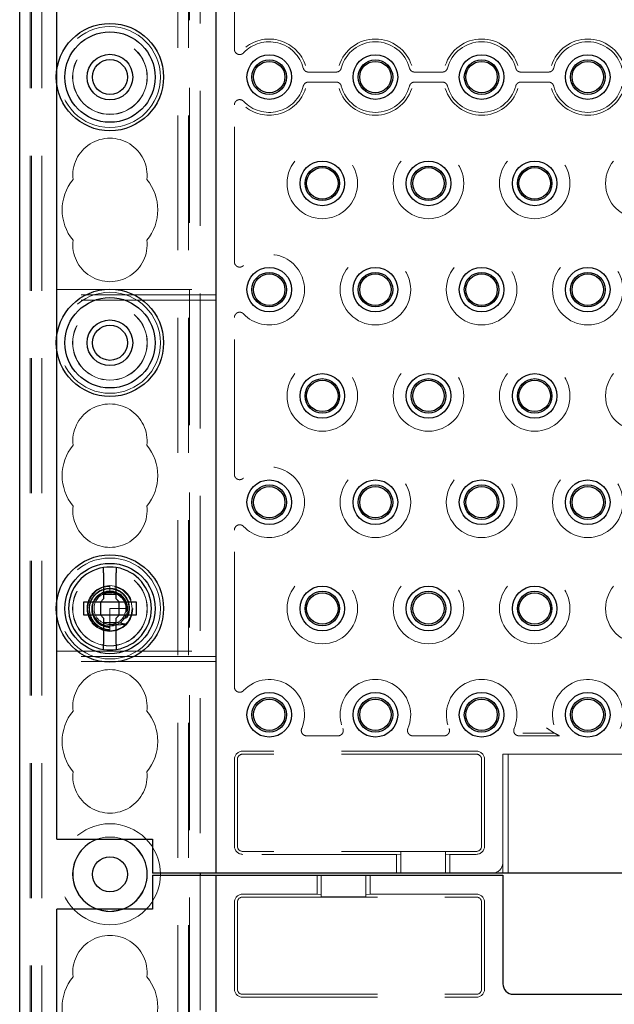
# Model space of a CAD drawing. Units: millimetres. Extents: x 11 to 205, y 5 to 292.
# Drawn here: x 72 to 78, y 210 to 219 of the extents above; entities that cross this region are included whole.
import ezdxf

# ---------------------------------------------------------------- set-up
doc = ezdxf.new("R2010")
doc.units = ezdxf.units.MM
doc.linetypes.add('HIDDEN', pattern=[1.905, 1.27, -0.635])

msp = doc.modelspace()

# ---------------------------------------------------------------- linework, layer by layer
at = {"color": 7, "linetype": 'HIDDEN', "lineweight": 18}
for p, q in [((72.3722, 106.3909), (72.3722, 241.3909)), ((73.6522, 241.3909), (73.6522, 106.3909)), ((73.7522, 241.3909), (73.7522, 106.3909)), ((72.2722, 106.3909), (72.2722, 233.7039)), ((73.7622, 232.1259), (73.7622, 106.3909)), ((72.2622, 106.3909), (72.2622, 228.5683)), ((73.8622, 226.3809), (73.8622, 211.4009)), ((74.1842, 219.153), (74.1842, 220.6288)), ((72.5122, 218.82), (72.5122, 218.9618)), ((74.8817, 218.938), (75.1426, 218.938)), ((75.8817, 218.938), (76.1426, 218.938)), ((76.8817, 218.938), (77.1426, 218.938)), ((75.1426, 218.8439), (74.8817, 218.8439)), ((76.1426, 218.8439), (75.8817, 218.8439)), ((77.1426, 218.8439), (76.8817, 218.8439)), ((74.1842, 217.153), (74.1842, 218.6288)), ((72.5122, 216.8909), (74.0122, 216.8909)), ((74.0122, 216.8409), (72.5122, 216.8409)), ((74.0122, 216.7909), (72.5122, 216.7909)), ((74.1842, 215.153), (74.1842, 216.6288)), ((72.5122, 216.32), (72.5122, 216.4618)), ((74.1842, 213.153), (74.1842, 214.6288)), ((73.0122, 214.0991), (72.9848, 214.0967)), ((73.0122, 214.1009), (73.0122, 214.0501)), ((73.0121, 214.0396), (72.9908, 214.0378)), ((73.0408, 214.0382), (73.0122, 214.0501)), ((73.0122, 214.0501), (73.0122, 214.0409)), ((72.5122, 213.82), (72.5122, 213.9618)), ((73.0122, 213.8909), (73.0122, 213.7383)), ((73.1622, 213.8909), (73.0122, 213.8909)), ((73.1458, 213.8227), (73.1559, 213.8521)), ((73.1727, 213.8161), (73.1458, 213.8227)), ((73.1593, 213.8619), (73.1697, 213.8639)), ((73.1635, 213.8872), (73.1621, 213.8874)), ((73.0122, 213.7383), (73.0122, 213.6896)), ((73.0122, 213.682), (73.0122, 213.6816)), ((73.0122, 213.6816), (73.0122, 213.6809)), ((72.5122, 213.4909), (74.0122, 213.4909)), ((74.0122, 213.4409), (72.5122, 213.4409)), ((74.0122, 213.3909), (72.5122, 213.3909)), ((76.9019, 212.7192), (77.1976, 212.7192)), ((74.8644, 212.693), (75.1599, 212.693)), ((75.8644, 212.693), (76.1599, 212.693)), ((77.2455, 212.693), (76.8644, 212.693)), ((76.4622, 212.5489), (74.2622, 212.5489)), ((76.4622, 212.5209), (74.2622, 212.5209)), ((76.7622, 212.5209), (76.7122, 212.5209)), ((76.7122, 211.5009), (76.7122, 212.5209)), ((76.7622, 212.5209), (76.7622, 211.4009)), ((76.7622, 212.5209), (77.8622, 212.5209)), ((74.1842, 211.6559), (74.1842, 212.4709)), ((74.2122, 211.6559), (74.2122, 212.4709)), ((76.5122, 211.6559), (76.5122, 212.4709)), ((76.5401, 211.6559), (76.5401, 212.4709)), ((76.4622, 211.6059), (74.2622, 211.6059)), ((75.7522, 211.6042), (76.1722, 211.6042)), ((75.7522, 211.6042), (75.7522, 211.4009)), ((76.1722, 211.6042), (76.1722, 211.4009)), ((75.7122, 211.578), (74.2622, 211.578)), ((75.7522, 211.5808), (75.7122, 211.578)), ((75.7122, 211.578), (75.7122, 211.4009)), ((76.2122, 211.578), (76.1722, 211.5808)), ((76.2122, 211.4009), (76.2122, 211.578)), ((76.4622, 211.578), (76.2122, 211.578)), ((76.7122, 211.5009), (76.7122, 211.4009)), ((73.8622, 211.3809), (73.8622, 196.4009)), ((74.9622, 211.3809), (74.9622, 211.2039)), ((75.0022, 211.1777), (75.0022, 211.3809)), ((75.4222, 211.1777), (75.4222, 211.3809)), ((75.4622, 211.2039), (75.4622, 211.3809)), ((74.1842, 210.3109), (74.1842, 211.1259)), ((74.2122, 210.3109), (74.2122, 211.1259)), ((74.2622, 211.2039), (74.9622, 211.2039)), ((74.2622, 211.1759), (76.4622, 211.1759)), ((74.9622, 211.2039), (75.0022, 211.2011)), ((75.4222, 211.1777), (75.0022, 211.1777)), ((75.4222, 211.2011), (75.4622, 211.2039)), ((75.4622, 211.2039), (76.4622, 211.2039)), ((76.5122, 210.3109), (76.5122, 211.1259)), ((76.5401, 210.3109), (76.5401, 211.1259)), ((74.2622, 210.2609), (76.4622, 210.2609)), ((74.2622, 210.233), (76.4622, 210.233))]:
    msp.add_line(p, q, dxfattribs=at)
at = {"color": 7, "linetype": 'Continuous', "lineweight": 25}
for p, q in [((72.1622, 106.3909), (72.1622, 226.3909)), ((74.0122, 211.4009), (74.0122, 226.3809)), ((72.5122, 218.9618), (72.5122, 221.32)), ((72.5122, 216.4618), (72.5122, 218.82)), ((72.5122, 213.9618), (72.5122, 216.32)), ((72.9522, 214.2256), (72.9522, 213.9809)), ((73.0722, 213.9809), (73.0722, 214.2256)), ((72.9522, 214.0255), (73.0722, 214.0255)), ((72.7622, 213.9509), (72.7622, 213.8309)), ((72.9222, 213.9509), (72.7622, 213.9509)), ((72.9222, 213.9509), (72.9522, 213.9809)), ((72.9238, 213.9509), (72.9229, 213.9517)), ((72.9238, 213.9509), (72.9238, 213.8309)), ((73.1005, 213.9509), (72.9238, 213.9509)), ((73.0722, 213.9809), (73.1022, 213.9509)), ((73.1005, 213.9509), (73.1014, 213.9517)), ((73.1005, 213.8309), (73.1005, 213.9509)), ((73.2622, 213.9509), (73.1022, 213.9509)), ((73.2622, 213.8309), (73.2622, 213.9509)), ((72.5122, 211.7209), (72.5122, 213.82)), ((72.7622, 213.8309), (72.9222, 213.8309)), ((72.9522, 213.8009), (72.9222, 213.8309)), ((72.9238, 213.8309), (72.9229, 213.8302)), ((72.9238, 213.8309), (73.1005, 213.8309)), ((73.1022, 213.8309), (73.0722, 213.8009)), ((73.1005, 213.8309), (73.1014, 213.8302)), ((73.1022, 213.8309), (73.2622, 213.8309)), ((72.9522, 213.8009), (72.9522, 213.5563)), ((73.0722, 213.7563), (72.9522, 213.7563)), ((73.0722, 213.5563), (73.0722, 213.8009)), ((72.5122, 211.7209), (73.4122, 211.7209)), ((73.4122, 211.7209), (73.4122, 211.4009)), ((73.9122, 211.4009), (73.4122, 211.4009)), ((73.4122, 211.3809), (73.4122, 211.0609)), ((73.4122, 211.3809), (73.9122, 211.3809)), ((73.8622, 211.4009), (73.8622, 211.3809)), ((74.0122, 211.4009), (73.9122, 211.4009)), ((73.9122, 211.3809), (74.0122, 211.3809)), ((74.1122, 211.4009), (74.0122, 211.4009)), ((74.0122, 211.3809), (74.1122, 211.3809)), ((74.0122, 196.4009), (74.0122, 211.3809)), ((94.9122, 211.4009), (74.1122, 211.4009)), ((74.1122, 211.3809), (76.6122, 211.3809)), ((76.6122, 211.3809), (76.7122, 211.3809)), ((76.7122, 211.3809), (76.7122, 210.3609)), ((72.5122, 208.9618), (72.5122, 211.0609)), ((73.4122, 211.0609), (72.5122, 211.0609)), ((76.8122, 210.2609), (78.2122, 210.2609))]:
    msp.add_line(p, q, dxfattribs=at)
at = {"color": 7, "linetype": 'HIDDEN', "lineweight": 18, "flags": 128}
for points in [[(73.0122, 214.1002), (73.0071, 214.1009), (72.9415, 214.0887), (72.8826, 214.0562), (72.8378, 214.0079), (72.8097, 213.9466), (72.8024, 213.8808), (72.8162, 213.8154), (72.85, 213.7574), (72.8995, 213.7137), (72.9615, 213.6871), (73.0227, 213.6812), (73.0729, 213.6899), (73.1334, 213.7195), (73.1806, 213.7655), (73.2116, 213.8252), (73.2222, 213.8909), (73.2116, 213.9566), (73.1806, 214.0163), (73.1334, 214.0624), (73.0729, 214.092), (73.0122, 214.1009), (73.0122, 214.1009)], [(73.0122, 211.0407), (72.8984, 211.0597), (72.8948, 211.0609)], [(73.1295, 211.0609), (73.1259, 211.0597), (73.0122, 211.0407)]]:
    msp.add_lwpolyline(points, dxfattribs=at)
at = {"color": 7, "linetype": 'Continuous', "lineweight": 25}
for centre, radius in [((73.0122, 218.8909), 0.505), ((73.0122, 218.8909), 0.425), ((73.0122, 218.8909), 0.215), ((74.5122, 218.8909), 0.21), ((75.5122, 218.8909), 0.21), ((76.5122, 218.8909), 0.21), ((77.5122, 218.8909), 0.21), ((73.0122, 218.8909), 0.165), ((74.5122, 218.8909), 0.1627), ((74.5122, 218.8909), 0.1478), ((75.5122, 218.8909), 0.1627), ((75.5122, 218.8909), 0.1478), ((76.5122, 218.8909), 0.1627), ((76.5122, 218.8909), 0.1478), ((77.5122, 218.8909), 0.1627), ((77.5122, 218.8909), 0.1478), ((75.0122, 217.8909), 0.21), ((76.0122, 217.8909), 0.21), ((77.0122, 217.8909), 0.21), ((75.0122, 217.8909), 0.1627), ((75.0122, 217.8909), 0.1478), ((76.0122, 217.8909), 0.1627), ((76.0122, 217.8909), 0.1478), ((77.0122, 217.8909), 0.1627), ((77.0122, 217.8909), 0.1478), ((74.5122, 216.8909), 0.21), ((75.5122, 216.8909), 0.21), ((76.5122, 216.8909), 0.21), ((77.5122, 216.8909), 0.21), ((74.5122, 216.8909), 0.1627), ((74.5122, 216.8909), 0.1478), ((75.5122, 216.8909), 0.1627), ((75.5122, 216.8909), 0.1478), ((76.5122, 216.8909), 0.1627), ((76.5122, 216.8909), 0.1478), ((77.5122, 216.8909), 0.1627), ((77.5122, 216.8909), 0.1478), ((73.0122, 216.3909), 0.505), ((73.0122, 216.3909), 0.425), ((73.0122, 216.3909), 0.215), ((73.0122, 216.3909), 0.165), ((75.0122, 215.8909), 0.21), ((75.0122, 215.8909), 0.1627), ((75.0122, 215.8909), 0.1478), ((76.0122, 215.8909), 0.21), ((76.0122, 215.8909), 0.1627), ((76.0122, 215.8909), 0.1478), ((77.0122, 215.8909), 0.21), ((77.0122, 215.8909), 0.1627), ((77.0122, 215.8909), 0.1478), ((74.5122, 214.8909), 0.21), ((74.5122, 214.8909), 0.1627), ((74.5122, 214.8909), 0.1478), ((75.5122, 214.8909), 0.21), ((75.5122, 214.8909), 0.1627), ((75.5122, 214.8909), 0.1478), ((76.5122, 214.8909), 0.21), ((76.5122, 214.8909), 0.1627), ((76.5122, 214.8909), 0.1478), ((77.5122, 214.8909), 0.21), ((77.5122, 214.8909), 0.1627), ((77.5122, 214.8909), 0.1478), ((73.0122, 213.8909), 0.505), ((73.0122, 213.8909), 0.425), ((75.0122, 213.8909), 0.21), ((76.0122, 213.8909), 0.21), ((77.0122, 213.8909), 0.21), ((75.0122, 213.8909), 0.1627), ((75.0122, 213.8909), 0.1478), ((76.0122, 213.8909), 0.1627), ((76.0122, 213.8909), 0.1478), ((77.0122, 213.8909), 0.1627), ((77.0122, 213.8909), 0.1478), ((74.5122, 212.8909), 0.21), ((75.5122, 212.8909), 0.21), ((76.5122, 212.8909), 0.21), ((77.5122, 212.8909), 0.21), ((74.5122, 212.8909), 0.1627), ((74.5122, 212.8909), 0.1478), ((75.5122, 212.8909), 0.1627), ((75.5122, 212.8909), 0.1478), ((76.5122, 212.8909), 0.1627), ((76.5122, 212.8909), 0.1478), ((77.5122, 212.8909), 0.1627), ((77.5122, 212.8909), 0.1478), ((73.0122, 211.3909), 0.165)]:
    msp.add_circle(centre, radius, dxfattribs=at)
at = {"color": 7, "linetype": 'HIDDEN', "lineweight": 18}
for centre, radius in [((73.0122, 218.8909), 0.475), ((73.0122, 218.8909), 0.3515), ((73.0122, 218.8909), 0.3502), ((75.0122, 217.8909), 0.3321), ((76.0122, 217.8909), 0.3321), ((77.0122, 217.8909), 0.3321), ((78.0122, 217.8909), 0.3321), ((75.5122, 216.8909), 0.3321), ((76.5122, 216.8909), 0.3321), ((77.5122, 216.8909), 0.3321), ((73.0122, 216.3909), 0.475), ((73.0122, 216.3909), 0.3515), ((73.0122, 216.3909), 0.3502), ((75.0122, 215.8909), 0.3321), ((76.0122, 215.8909), 0.3321), ((77.0122, 215.8909), 0.3321), ((78.0122, 215.8909), 0.3321), ((75.5122, 214.8909), 0.3321), ((76.5122, 214.8909), 0.3321), ((77.5122, 214.8909), 0.3321), ((73.0122, 213.8909), 0.475), ((73.0122, 213.8909), 0.3515), ((73.0122, 213.8909), 0.3502), ((75.0122, 213.8909), 0.3321), ((76.0122, 213.8909), 0.3321), ((77.0122, 213.8909), 0.3321), ((78.0122, 213.8909), 0.3321), ((73.0122, 213.8909), 0.215), ((73.0122, 213.8909), 0.165), ((73.0122, 211.3909), 0.475), ((73.0122, 211.3909), 0.3515)]:
    msp.add_circle(centre, radius, dxfattribs=at)
for centre, radius, start, end in [((74.5122, 218.8909), 0.3321, 14.71381, 136.68555), ((74.5122, 218.8909), 0.3583, 17.5752, 128.06246), ((75.5122, 218.8909), 0.3583, 17.5752, 162.4248), ((75.5122, 218.8909), 0.3321, 14.71381, 165.28619), ((76.5122, 218.8909), 0.3583, 17.5752, 162.4248), ((76.5122, 218.8909), 0.3321, 14.71381, 165.28619), ((77.5122, 218.8909), 0.3583, 17.5752, 162.4248), ((77.5122, 218.8909), 0.3321, 14.71381, 165.28619), ((74.5122, 218.8909), 0.3321, 223.31445, 345.28619), ((74.5122, 218.8909), 0.3583, 231.93754, 342.4248), ((75.5122, 218.8909), 0.3583, 197.5752, 342.4248), ((75.5122, 218.8909), 0.3321, 194.71381, 345.28619), ((76.5122, 218.8909), 0.3583, 197.5752, 342.4248), ((76.5122, 218.8909), 0.3321, 194.71381, 345.28619), ((77.5122, 218.8909), 0.3583, 197.5752, 342.4248), ((77.5122, 218.8909), 0.3321, 194.71381, 345.28619), ((73.0122, 217.9659), 0.35, 353.53263, 186.46737), ((73.0122, 217.6409), 0.45, 140.60854, 219.39146), ((73.0122, 217.6409), 0.45, 320.60854, 39.39146), ((73.0122, 217.3159), 0.35, 173.53263, 6.46737), ((74.5122, 216.8909), 0.3321, 223.31445, 136.68555), ((73.0122, 215.4659), 0.35, 353.53263, 186.46737), ((73.0122, 215.1409), 0.45, 140.60854, 219.39146), ((73.0122, 215.1409), 0.45, 320.60854, 39.39146), ((74.5122, 214.8909), 0.3321, 223.31445, 136.68555), ((73.0122, 214.8159), 0.35, 173.53263, 6.46737), ((73.0117, 213.8841), 0.1711, 94.68817, 270.13435), ((73.0122, 213.8909), 0.15, 90, 78.99904), ((73.0122, 212.9659), 0.35, 353.53263, 186.46737), ((74.5122, 212.8909), 0.3321, 337.21247, 136.68555), ((75.5122, 212.8909), 0.3321, 337.21247, 202.78753), ((76.5122, 212.8909), 0.3321, 337.21247, 202.78753), ((77.5122, 212.8909), 0.3321, 337.21247, 216.58972), ((73.0122, 212.6409), 0.45, 140.60854, 219.39146), ((73.0122, 212.6409), 0.45, 320.60854, 39.39146), ((74.2622, 212.4709), 0.0779, 90, 180), ((74.2622, 212.4709), 0.05, 90, 180), ((76.4622, 212.4709), 0.0779, 0, 90), ((76.4622, 212.4709), 0.05, 0, 90), ((73.0122, 212.3159), 0.35, 173.53263, 6.46737), ((73.0122, 211.3909), 0.3502, 70.42875, 109.57125), ((74.2622, 211.6559), 0.0779, 180, 270), ((74.2622, 211.6559), 0.05, 180, 270), ((76.4622, 211.6559), 0.05, 270, 0), ((76.4622, 211.6559), 0.0779, 270, 0), ((76.6122, 211.5009), 0.1, 270, 0), ((74.2622, 211.1259), 0.0779, 90, 180), ((74.2622, 211.1259), 0.05, 90, 180), ((76.4622, 211.1259), 0.0779, 0, 90), ((76.4622, 211.1259), 0.05, 0, 90), ((73.0122, 210.4659), 0.35, 353.53263, 186.46737), ((73.0122, 210.1409), 0.45, 140.60854, 219.39146), ((73.0122, 210.1409), 0.45, 320.60854, 39.39146), ((74.2622, 210.3109), 0.0779, 180, 270), ((74.2622, 210.3109), 0.05, 180, 270), ((76.4622, 210.3109), 0.05, 270, 0), ((76.4622, 210.3109), 0.0779, 270, 0)]:
    msp.add_arc(centre, radius, start, end, dxfattribs=at)
at = {"color": 7, "linetype": 'Continuous', "lineweight": 25}
for centre, radius, start, end in [((73.0122, 213.8909), 0.39, 98.84988, 261.15012), ((73.0122, 213.8909), 0.39, 81.15012, 98.84988), ((73.0122, 213.8909), 0.39, 278.84988, 81.15012), ((73.0122, 213.8909), 0.39, 261.15012, 278.84988), ((73.0122, 211.3909), 0.3502, 109.57125, 250.42875), ((73.0122, 211.3909), 0.3502, 289.57125, 70.42875), ((76.8122, 210.3609), 0.1, 180, 270)]:
    msp.add_arc(centre, radius, start, end, dxfattribs=at)
at = {"color": 7, "linetype": 'HIDDEN', "lineweight": 18}
for start_param, end_param in [(4.919692, 5.060009), (4.565019, 4.641685), (4.187279, 4.205797)]:
    msp.add_ellipse((73.0122, 213.8283), major_axis=(0, 0.1727), ratio=0.931982, start_param=start_param, end_param=end_param, dxfattribs=at)
for points, knots in [([(74.1842, 219.153), (74.1848, 219.1474), (74.1859, 219.1361), (74.1945, 219.121), (74.2072, 219.1097), (74.2231, 219.1032), (74.24, 219.1024), (74.2571, 219.1071), (74.2659, 219.1148), (74.2705, 219.1187)], [0, 0, 0, 0, 0.14197, 0.283959, 0.425498, 0.566499, 0.707273, 0.848228, 1, 1, 1, 1]), ([(74.8333, 218.9753), (74.8353, 218.97), (74.8392, 218.9594), (74.8513, 218.9472), (74.866, 218.9394), (74.8766, 218.9384), (74.8817, 218.938)], [0, 0, 0, 0, 0.25672, 0.513445, 0.770066, 1, 1, 1, 1]), ([(75.1426, 218.938), (75.1483, 218.9385), (75.1595, 218.9396), (75.1744, 218.9483), (75.1857, 218.9604), (75.1893, 218.9705), (75.191, 218.9753)], [0, 0, 0, 0, 0.25672, 0.513445, 0.770066, 1, 1, 1, 1]), ([(75.8333, 218.9753), (75.8353, 218.97), (75.8392, 218.9594), (75.8513, 218.9472), (75.866, 218.9394), (75.8766, 218.9384), (75.8817, 218.938)], [0, 0, 0, 0, 0.25672, 0.513445, 0.770066, 1, 1, 1, 1]), ([(76.1426, 218.938), (76.1483, 218.9385), (76.1595, 218.9396), (76.1744, 218.9483), (76.1857, 218.9604), (76.1893, 218.9705), (76.191, 218.9753)], [0, 0, 0, 0, 0.25672, 0.513445, 0.770066, 1, 1, 1, 1]), ([(76.8333, 218.9753), (76.8353, 218.97), (76.8392, 218.9594), (76.8513, 218.9472), (76.866, 218.9394), (76.8766, 218.9384), (76.8817, 218.938)], [0, 0, 0, 0, 0.2567201, 0.5134452, 0.7700661, 1, 1, 1, 1]), ([(77.1426, 218.938), (77.1483, 218.9385), (77.1595, 218.9396), (77.1744, 218.9483), (77.1857, 218.9604), (77.1893, 218.9705), (77.191, 218.9753)], [0, 0, 0, 0, 0.2567201, 0.5134452, 0.7700661, 1, 1, 1, 1]), ([(74.8817, 218.8439), (74.876, 218.8433), (74.8648, 218.8422), (74.8499, 218.8336), (74.8386, 218.8214), (74.835, 218.8113), (74.8333, 218.8066)], [0, 0, 0, 0, 0.25672, 0.513445, 0.770066, 1, 1, 1, 1]), ([(75.191, 218.8066), (75.189, 218.8119), (75.1851, 218.8225), (75.173, 218.8347), (75.1583, 218.8425), (75.1477, 218.8434), (75.1426, 218.8439)], [0, 0, 0, 0, 0.25672, 0.513445, 0.770066, 1, 1, 1, 1]), ([(75.8817, 218.8439), (75.876, 218.8433), (75.8648, 218.8422), (75.8499, 218.8336), (75.8386, 218.8214), (75.835, 218.8113), (75.8333, 218.8066)], [0, 0, 0, 0, 0.25672, 0.513445, 0.770066, 1, 1, 1, 1]), ([(76.191, 218.8066), (76.189, 218.8119), (76.1851, 218.8225), (76.173, 218.8347), (76.1583, 218.8425), (76.1477, 218.8434), (76.1426, 218.8439)], [0, 0, 0, 0, 0.25672, 0.513445, 0.770066, 1, 1, 1, 1]), ([(76.8817, 218.8439), (76.876, 218.8433), (76.8648, 218.8422), (76.8499, 218.8336), (76.8386, 218.8214), (76.835, 218.8113), (76.8333, 218.8066)], [0, 0, 0, 0, 0.25672, 0.513445, 0.770066, 1, 1, 1, 1]), ([(77.191, 218.8066), (77.189, 218.8119), (77.1851, 218.8225), (77.173, 218.8347), (77.1583, 218.8425), (77.1477, 218.8434), (77.1426, 218.8439)], [0, 0, 0, 0, 0.25672, 0.513445, 0.770066, 1, 1, 1, 1]), ([(74.2705, 218.6631), (74.2663, 218.6669), (74.2577, 218.6743), (74.2411, 218.6793), (74.2241, 218.6789), (74.2081, 218.6727), (74.1952, 218.6616), (74.1861, 218.6465), (74.1848, 218.6349), (74.1842, 218.6288)], [0, 0, 0, 0, 0.141971, 0.283959, 0.425498, 0.566499, 0.707273, 0.848228, 1, 1, 1, 1]), ([(74.1842, 217.153), (74.1848, 217.1474), (74.1859, 217.1361), (74.1945, 217.121), (74.2072, 217.1097), (74.2231, 217.1032), (74.24, 217.1024), (74.2571, 217.1071), (74.2659, 217.1148), (74.2705, 217.1187)], [0, 0, 0, 0, 0.14197, 0.283959, 0.425498, 0.566499, 0.707273, 0.848228, 1, 1, 1, 1]), ([(74.2705, 216.6631), (74.2663, 216.6669), (74.2577, 216.6743), (74.2411, 216.6793), (74.2241, 216.6789), (74.2081, 216.6727), (74.1952, 216.6616), (74.1861, 216.6465), (74.1848, 216.6349), (74.1842, 216.6288)], [0, 0, 0, 0, 0.141971, 0.283959, 0.425498, 0.566499, 0.707273, 0.848228, 1, 1, 1, 1]), ([(74.1842, 215.153), (74.1848, 215.1474), (74.1859, 215.1361), (74.1945, 215.121), (74.2072, 215.1097), (74.2231, 215.1032), (74.24, 215.1024), (74.2571, 215.1071), (74.2659, 215.1148), (74.2705, 215.1187)], [0, 0, 0, 0, 0.14197, 0.283959, 0.425498, 0.566499, 0.707273, 0.848228, 1, 1, 1, 1]), ([(74.2705, 214.6631), (74.2663, 214.6669), (74.2577, 214.6743), (74.2411, 214.6793), (74.2241, 214.6789), (74.2081, 214.6727), (74.1952, 214.6616), (74.1861, 214.6465), (74.1848, 214.6349), (74.1842, 214.6288)], [0, 0, 0, 0, 0.141971, 0.283959, 0.425498, 0.566499, 0.707273, 0.848228, 1, 1, 1, 1]), ([(73.1714, 213.803), (73.1737, 213.8072), (73.1859, 213.8295), (73.1984, 213.8749), (73.1944, 213.9378), (73.1698, 213.9962), (73.1268, 214.0434), (73.0703, 214.074), (73.0064, 214.0842), (72.9423, 214.0726), (72.8854, 214.0403), (72.842, 213.9905), (72.8173, 213.9289), (72.8146, 213.8621), (72.834, 213.7978), (72.874, 213.7432), (72.9301, 213.7047), (72.9793, 213.691), (73.007, 213.6899), (73.0122, 213.6896)], [0, 0, 0, 0, 0.014723, 0.0767, 0.138674, 0.201341, 0.264321, 0.327614, 0.391559, 0.455496, 0.520369, 0.585234, 0.650811, 0.716684, 0.782887, 0.849727, 0.916574, 0.984346, 1, 1, 1, 1]), ([(73.0122, 213.6912), (73.0092, 213.6913), (72.9835, 213.6922), (72.9359, 213.704), (72.8785, 213.7416), (72.8374, 213.7959), (72.8173, 213.8604), (72.8197, 213.9274), (72.8446, 213.9891), (72.8884, 214.0387), (72.9458, 214.0702), (73.0101, 214.0806), (73.0735, 214.0688), (73.1288, 214.0365), (73.1698, 213.988), (73.1914, 213.9291), (73.1933, 213.8686), (73.1792, 213.8328), (73.1727, 213.8161)], [0, 0, 0, 0, 0.009188, 0.079565, 0.148887, 0.218271, 0.286601, 0.354839, 0.422361, 0.489423, 0.556144, 0.621997, 0.687869, 0.752535, 0.817277, 0.881141, 0.944724, 1, 1, 1, 1]), ([(72.8697, 213.9674), (72.878, 213.9805), (72.8963, 214.0092), (72.9415, 214.0381), (72.9953, 214.0521), (73.0504, 214.0468), (73.1, 214.0234), (73.1382, 213.985), (73.1614, 213.9374), (73.1628, 213.9034), (73.1635, 213.8872)], [0, 0, 0, 0, 0.10954, 0.242291, 0.372231, 0.502416, 0.630509, 0.758055, 0.884282, 1, 1, 1, 1]), ([(73.0301, 214.0389), (73.0169, 214.0397), (72.9877, 214.0415), (72.9552, 214.033), (72.9402, 214.0217), (72.9381, 214.0201)], [0, 0, 0, 0, 0.413547, 0.915811, 1, 1, 1, 1]), ([(73.1697, 213.8639), (73.1713, 213.8796), (73.175, 213.9134), (73.1596, 213.9641), (73.1339, 214.005), (73.1096, 214.0207), (73.1008, 214.0263)], [0, 0, 0, 0, 0.250683, 0.54003, 0.833127, 1, 1, 1, 1]), ([(73.0122, 213.7188), (72.996, 213.7205), (72.9604, 213.7244), (72.9106, 213.7512), (72.8716, 213.7942), (72.8507, 213.836), (72.8502, 213.8616), (72.8501, 213.868)], [0, 0, 0, 0, 0.2016, 0.442426, 0.682874, 0.920454, 1, 1, 1, 1]), ([(73.0122, 213.7383), (73.0319, 213.7376), (73.0667, 213.7363), (73.1134, 213.7384), (73.1397, 213.7407), (73.1514, 213.7417)], [0, 0, 0, 0, 0.4234964, 0.7446575, 1, 1, 1, 1]), ([(73.1529, 213.7445), (73.1449, 213.7463), (73.1296, 213.7498), (73.1068, 213.7548), (73.092, 213.758), (73.0845, 213.7595)], [0, 0, 0, 0, 0.3523455, 0.6761584, 1, 1, 1, 1]), ([(73.1295, 213.7975), (73.1423, 213.7991), (73.1563, 213.8008), (73.1701, 213.8028), (73.1714, 213.803)], [0, 0, 0, 0, 0.91071, 1, 1, 1, 1]), ([(74.1842, 213.153), (74.1848, 213.1474), (74.1859, 213.1361), (74.1945, 213.121), (74.2072, 213.1097), (74.2231, 213.1032), (74.24, 213.1024), (74.2571, 213.1071), (74.2659, 213.1148), (74.2705, 213.1187)], [0, 0, 0, 0, 0.1419703, 0.2839585, 0.4254976, 0.5664991, 0.7072734, 0.8482282, 1, 1, 1, 1]), ([(74.8183, 212.7623), (74.8166, 212.7569), (74.8133, 212.7461), (74.8154, 212.729), (74.8227, 212.7136), (74.8348, 212.7015), (74.8494, 212.6942), (74.8597, 212.6934), (74.8644, 212.693)], [0, 0, 0, 0, 0.171527, 0.343064, 0.514368, 0.685474, 0.856592, 1, 1, 1, 1]), ([(75.1599, 212.693), (75.1656, 212.6935), (75.1768, 212.6946), (75.1918, 212.7033), (75.2032, 212.716), (75.2096, 212.7318), (75.2107, 212.748), (75.2075, 212.7578), (75.206, 212.7623)], [0, 0, 0, 0, 0.171527, 0.343064, 0.514368, 0.685474, 0.856593, 1, 1, 1, 1]), ([(75.8183, 212.7623), (75.8166, 212.7569), (75.8133, 212.7461), (75.8154, 212.729), (75.8227, 212.7136), (75.8348, 212.7015), (75.8494, 212.6942), (75.8597, 212.6934), (75.8644, 212.693)], [0, 0, 0, 0, 0.171527, 0.343064, 0.514368, 0.685474, 0.856592, 1, 1, 1, 1]), ([(76.1599, 212.693), (76.1656, 212.6935), (76.1768, 212.6946), (76.1918, 212.7033), (76.2032, 212.716), (76.2096, 212.7318), (76.2107, 212.748), (76.2075, 212.7578), (76.206, 212.7623)], [0, 0, 0, 0, 0.171527, 0.343064, 0.514368, 0.685474, 0.856593, 1, 1, 1, 1]), ([(76.8183, 212.7623), (76.8166, 212.7569), (76.8133, 212.7461), (76.8154, 212.729), (76.8227, 212.7136), (76.8348, 212.7015), (76.8494, 212.6942), (76.8597, 212.6934), (76.8644, 212.693)], [0, 0, 0, 0, 0.171527, 0.343064, 0.514368, 0.685474, 0.856592, 1, 1, 1, 1]), ([(77.1976, 212.7192), (77.1971, 212.7195), (77.196, 212.7202), (77.1886, 212.7246), (77.1729, 212.7344), (77.1495, 212.7497), (77.1311, 212.7628), (77.1226, 212.7691), (77.1224, 212.7692)], [0, 0, 0, 0, 0.087333, 0.1999, 0.38327, 0.710503, 0.995835, 1, 1, 1, 1]), ([(77.2455, 212.693), (77.2313, 212.7004), (77.2147, 212.7092), (77.1998, 212.7179), (77.1976, 212.7192)], [0, 0, 0, 0, 0.851421, 1, 1, 1, 1])]:
    msp.add_open_spline(points, degree=3, knots=knots, dxfattribs=at)
at = {"color": 7, "linetype": 'Continuous', "lineweight": 25}
for points, knots in [([(72.9522, 214.2256), (72.9522, 214.2303), (72.9522, 214.2408), (72.9522, 214.2557), (72.9522, 214.2666), (72.9522, 214.2737), (72.9522, 214.2761), (72.9522, 214.2763), (72.9522, 214.2763)], [0, 0, 0, 0, 0.179423, 0.398921, 0.616093, 0.752232, 0.963055, 1, 1, 1, 1]), ([(73.0722, 214.2763), (73.0722, 214.2761), (73.0722, 214.2757), (73.0722, 214.2721), (73.0722, 214.2642), (73.0722, 214.2507), (73.0722, 214.237), (73.0722, 214.2285), (73.0722, 214.2256)], [0, 0, 0, 0, 0.1198388, 0.248264, 0.461435, 0.6745318, 0.8895418, 1, 1, 1, 1]), ([(72.9522, 213.5056), (72.9522, 213.5056), (72.9522, 213.5057), (72.9522, 213.5082), (72.9522, 213.5169), (72.9522, 213.5301), (72.9522, 213.544), (72.9522, 213.5529), (72.9522, 213.5563)], [0, 0, 0, 0, 0.024661, 0.235438, 0.44634, 0.658755, 0.873696, 1, 1, 1, 1]), ([(73.0722, 213.5563), (73.0722, 213.5512), (73.0722, 213.5403), (73.0722, 213.5253), (73.0722, 213.5133), (73.0722, 213.5066), (73.0722, 213.5059), (73.0722, 213.5056)], [0, 0, 0, 0, 0.19237, 0.411839, 0.628912, 0.843088, 1, 1, 1, 1])]:
    msp.add_open_spline(points, degree=3, knots=knots, dxfattribs=at)

doc.saveas('drawing.dxf')
